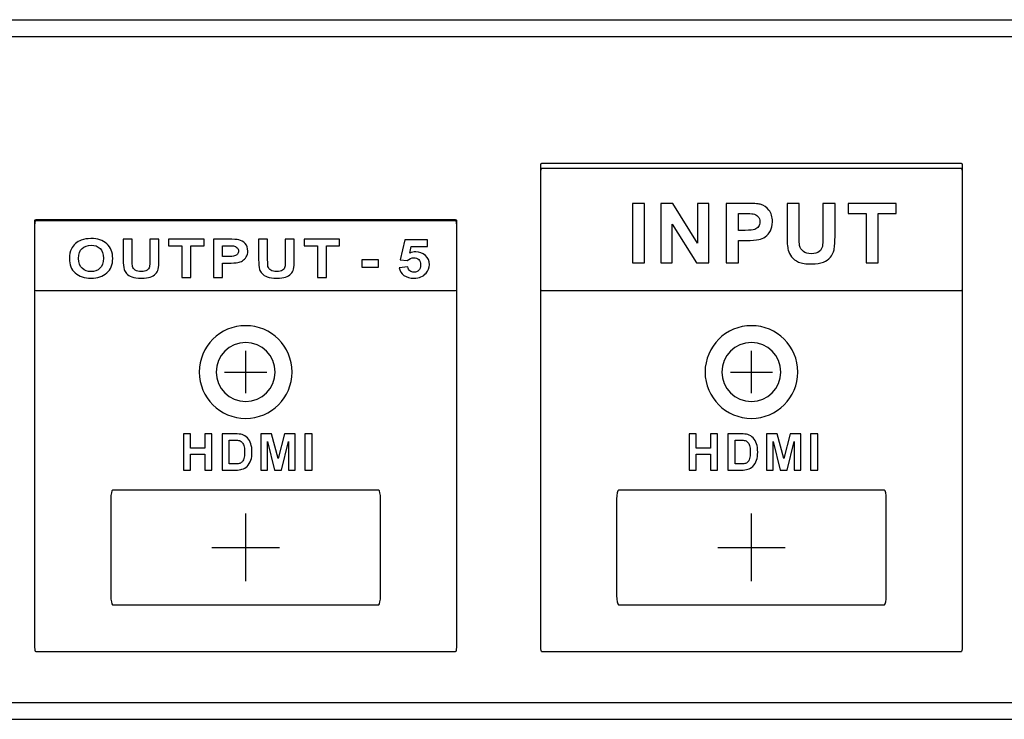
# Model space of a CAD drawing. Units: centimetres. Extents: x -22.1 to 22.1, y -14.7 to -5.9.
# Drawn here: x -7.3 to -1.5, y -14.7 to -10.6 of the extents above; entities that cross this region are included whole.
import ezdxf

# ---------------------------------------------------------------- set-up
doc = ezdxf.new("R2010")
doc.units = ezdxf.units.CM
doc.header["$MEASUREMENT"] = 0
doc.layers.add('layer 1', color=7, linetype='Continuous')

msp = doc.modelspace()

# ---------------------------------------------------------------- linework, layer by layer
at = {"layer": 'layer 1'}
for points in [[(-22, -10.6), (-22, -10.6), (22, -10.6), (22, -10.6)], [(-22, -10.7), (-22, -10.7), (22, -10.7), (22, -10.7)], [(-6, -12.81501), (-6, -12.81501), (-6, -12.56501), (-6, -12.56501)], [(-3, -12.81501), (-3, -12.81501), (-3, -12.56501), (-3, -12.56501)], [(-6.125, -12.69001), (-6.125, -12.69001), (-5.875, -12.69001), (-5.875, -12.69001)], [(-3.125, -12.69001), (-3.125, -12.69001), (-2.875, -12.69001), (-2.875, -12.69001)], [(-6, -13.93001), (-6, -13.93001), (-6, -13.53001), (-6, -13.53001)], [(-3, -13.93001), (-3, -13.93001), (-3, -13.53001), (-3, -13.53001)], [(-6.2, -13.73001), (-6.2, -13.73001), (-5.8, -13.73001), (-5.8, -13.73001)], [(-3.2, -13.73001), (-3.2, -13.73001), (-2.8, -13.73001), (-2.8, -13.73001)], [(-22, -14.64996), (-22, -14.64996), (22, -14.64996), (22, -14.64996)], [(-22.00001, -14.74999), (-22.00001, -14.74999), (21.99991, -14.74999), (21.99991, -14.74999)]]:
    msp.add_open_spline(points, degree=3, dxfattribs=at)
for points, knots in [([(-4.24323, -12.2086), (-4.24323, -12.2086), (-1.75677, -12.2086), (-1.75677, -12.2086), (-1.75677, -12.2086), (-1.75305, -12.2086), (-1.75, -12.20519), (-1.75, -12.20103), (-1.75, -12.20103), (-1.75, -12.20103), (-1.75, -11.45845), (-1.75, -11.45845), (-1.75, -11.45845), (-1.75, -11.45429), (-1.75305, -11.45088), (-1.75677, -11.45088), (-1.75677, -11.45088), (-1.75677, -11.45088), (-4.24323, -11.45088), (-4.24323, -11.45088), (-4.24323, -11.45088), (-4.24695, -11.45088), (-4.25, -11.45429), (-4.25, -11.45845), (-4.25, -11.45845), (-4.25, -11.45845), (-4.25, -12.20103), (-4.25, -12.20103), (-4.25, -12.20103), (-4.25, -12.20519), (-4.24695, -12.2086), (-4.24323, -12.2086)], [0, 0, 0, 0, 0.1111111, 0.1111111, 0.1111111, 0.1111111, 0.2222222, 0.2222222, 0.2222222, 0.2222222, 0.3333333, 0.3333333, 0.3333333, 0.3333333, 0.4444444, 0.4444444, 0.4444444, 0.4444444, 0.5555556, 0.5555556, 0.5555556, 0.5555556, 0.6666667, 0.6666667, 0.6666667, 0.6666667, 0.7777778, 0.7777778, 0.7777778, 0.7777778, 1, 1, 1, 1]), ([(-4.24323, -14.34997), (-4.24323, -14.34997), (-1.75677, -14.34997), (-1.75677, -14.34997), (-1.75677, -14.34997), (-1.75305, -14.34997), (-1.75, -14.33707), (-1.75, -14.3213), (-1.75, -14.3213), (-1.75, -14.3213), (-1.75, -11.50938), (-1.75, -11.50938), (-1.75, -11.50938), (-1.75, -11.4936), (-1.75305, -11.4807), (-1.75677, -11.4807), (-1.75677, -11.4807), (-1.75677, -11.4807), (-4.24323, -11.4807), (-4.24323, -11.4807), (-4.24323, -11.4807), (-4.24695, -11.4807), (-4.25, -11.4936), (-4.25, -11.50938), (-4.25, -11.50938), (-4.25, -11.50938), (-4.25, -14.3213), (-4.25, -14.3213), (-4.25, -14.3213), (-4.25, -14.33707), (-4.24695, -14.34997), (-4.24323, -14.34997)], [0, 0, 0, 0, 0.1111111, 0.1111111, 0.1111111, 0.1111111, 0.2222222, 0.2222222, 0.2222222, 0.2222222, 0.3333333, 0.3333333, 0.3333333, 0.3333333, 0.4444444, 0.4444444, 0.4444444, 0.4444444, 0.5555556, 0.5555556, 0.5555556, 0.5555556, 0.6666667, 0.6666667, 0.6666667, 0.6666667, 0.7777778, 0.7777778, 0.7777778, 0.7777778, 1, 1, 1, 1]), ([(-3.70625, -12.04305), (-3.70625, -12.04305), (-3.70625, -11.68951), (-3.70625, -11.68951), (-3.70625, -11.68951), (-3.70625, -11.68951), (-3.6341, -11.68951), (-3.6341, -11.68951), (-3.6341, -11.68951), (-3.6341, -11.68951), (-3.6341, -12.04305), (-3.6341, -12.04305), (-3.6341, -12.04305), (-3.6341, -12.04305), (-3.70625, -12.04305), (-3.70625, -12.04305)], [0, 0, 0, 0, 0.2, 0.2, 0.2, 0.2, 0.4, 0.4, 0.4, 0.4, 0.6, 0.6, 0.6, 0.6, 1, 1, 1, 1]), ([(-3.53688, -12.04305), (-3.53688, -12.04305), (-3.53688, -11.68951), (-3.53688, -11.68951), (-3.53688, -11.68951), (-3.53688, -11.68951), (-3.46664, -11.68951), (-3.46664, -11.68951), (-3.46664, -11.68951), (-3.46664, -11.68951), (-3.32035, -11.92559), (-3.32035, -11.92559), (-3.32035, -11.92559), (-3.32035, -11.92559), (-3.32035, -11.68951), (-3.32035, -11.68951), (-3.32035, -11.68951), (-3.32035, -11.68951), (-3.25327, -11.68951), (-3.25327, -11.68951), (-3.25327, -11.68951), (-3.25327, -11.68951), (-3.25327, -12.04305), (-3.25327, -12.04305), (-3.25327, -12.04305), (-3.25327, -12.04305), (-3.32576, -12.04305), (-3.32576, -12.04305), (-3.32576, -12.04305), (-3.32576, -12.04305), (-3.4698, -11.81249), (-3.4698, -11.81249), (-3.4698, -11.81249), (-3.4698, -11.81249), (-3.4698, -12.04305), (-3.4698, -12.04305), (-3.4698, -12.04305), (-3.4698, -12.04305), (-3.53688, -12.04305), (-3.53688, -12.04305)], [0, 0, 0, 0, 0.0909091, 0.0909091, 0.0909091, 0.0909091, 0.1818182, 0.1818182, 0.1818182, 0.1818182, 0.2727273, 0.2727273, 0.2727273, 0.2727273, 0.3636364, 0.3636364, 0.3636364, 0.3636364, 0.4545455, 0.4545455, 0.4545455, 0.4545455, 0.5454545, 0.5454545, 0.5454545, 0.5454545, 0.6363636, 0.6363636, 0.6363636, 0.6363636, 0.7272727, 0.7272727, 0.7272727, 0.7272727, 0.8181818, 0.8181818, 0.8181818, 0.8181818, 1, 1, 1, 1]), ([(-3.14923, -12.04305), (-3.14923, -12.04305), (-3.14923, -11.68951), (-3.14923, -11.68951), (-3.14923, -11.68951), (-3.14923, -11.68951), (-3.03347, -11.68951), (-3.03347, -11.68951), (-3.03347, -11.68951), (-2.98962, -11.68951), (-2.96099, -11.69132), (-2.94767, -11.69486), (-2.94767, -11.69486), (-2.9272, -11.70013), (-2.90997, -11.71165), (-2.89616, -11.72943), (-2.89616, -11.72943), (-2.88235, -11.74721), (-2.87544, -11.77018), (-2.87544, -11.79825), (-2.87544, -11.79825), (-2.87544, -11.81998), (-2.87943, -11.83825), (-2.88743, -11.85298), (-2.88743, -11.85298), (-2.89542, -11.8678), (-2.90549, -11.87941), (-2.9178, -11.88789), (-2.9178, -11.88789), (-2.93003, -11.89628), (-2.94252, -11.90188), (-2.95516, -11.9046), (-2.95516, -11.9046), (-2.97239, -11.90797), (-2.99735, -11.9097), (-3.03006, -11.9097), (-3.03006, -11.9097), (-3.03006, -11.9097), (-3.07707, -11.9097), (-3.07707, -11.9097), (-3.07707, -11.9097), (-3.07707, -11.9097), (-3.07707, -12.04305), (-3.07707, -12.04305), (-3.07707, -12.04305), (-3.07707, -12.04305), (-3.14923, -12.04305), (-3.14923, -12.04305)], [0, 0, 0, 0, 0.0769231, 0.0769231, 0.0769231, 0.0769231, 0.1538462, 0.1538462, 0.1538462, 0.1538462, 0.2307692, 0.2307692, 0.2307692, 0.2307692, 0.3076923, 0.3076923, 0.3076923, 0.3076923, 0.3846154, 0.3846154, 0.3846154, 0.3846154, 0.4615385, 0.4615385, 0.4615385, 0.4615385, 0.5384615, 0.5384615, 0.5384615, 0.5384615, 0.6153846, 0.6153846, 0.6153846, 0.6153846, 0.6923077, 0.6923077, 0.6923077, 0.6923077, 0.7692308, 0.7692308, 0.7692308, 0.7692308, 0.8461538, 0.8461538, 0.8461538, 0.8461538, 1, 1, 1, 1]), ([(-2.78895, -11.68951), (-2.78895, -11.68951), (-2.71681, -11.68951), (-2.71681, -11.68951), (-2.71681, -11.68951), (-2.71681, -11.68951), (-2.71681, -11.88097), (-2.71681, -11.88097), (-2.71681, -11.88097), (-2.71681, -11.91135), (-2.71589, -11.9311), (-2.71414, -11.94007), (-2.71414, -11.94007), (-2.71107, -11.95456), (-2.70366, -11.96617), (-2.69209, -11.97489), (-2.69209, -11.97489), (-2.68044, -11.9837), (-2.66455, -11.98806), (-2.64441, -11.98806), (-2.64441, -11.98806), (-2.62394, -11.98806), (-2.60846, -11.98395), (-2.59806, -11.97563), (-2.59806, -11.97563), (-2.58765, -11.9674), (-2.58142, -11.9572), (-2.57933, -11.94518), (-2.57933, -11.94518), (-2.57717, -11.93308), (-2.57617, -11.91307), (-2.57617, -11.88509), (-2.57617, -11.88509), (-2.57617, -11.88509), (-2.57617, -11.68951), (-2.57617, -11.68951), (-2.57617, -11.68951), (-2.57617, -11.68951), (-2.50403, -11.68951), (-2.50403, -11.68951), (-2.50403, -11.68951), (-2.50403, -11.68951), (-2.50403, -11.87521), (-2.50403, -11.87521), (-2.50403, -11.87521), (-2.50403, -11.91768), (-2.50594, -11.94765), (-2.50985, -11.96518), (-2.50985, -11.96518), (-2.51376, -11.98271), (-2.52092, -11.99745), (-2.5314, -12.00955), (-2.5314, -12.00955), (-2.54189, -12.02157), (-2.55595, -12.0312), (-2.57343, -12.03836), (-2.57343, -12.03836), (-2.59098, -12.04552), (-2.61395, -12.04906), (-2.64224, -12.04906), (-2.64224, -12.04906), (-2.67636, -12.04906), (-2.70224, -12.04519), (-2.71989, -12.03737), (-2.71989, -12.03737), (-2.73753, -12.02955), (-2.75143, -12.01943), (-2.76166, -12.007), (-2.76166, -12.007), (-2.7719, -11.99457), (-2.77864, -11.98148), (-2.78189, -11.96781), (-2.78189, -11.96781), (-2.78663, -11.94756), (-2.78895, -11.91768), (-2.78895, -11.87809), (-2.78895, -11.87809), (-2.78895, -11.87809), (-2.78895, -11.68951), (-2.78895, -11.68951)], [0, 0, 0, 0, 0.047619, 0.047619, 0.047619, 0.047619, 0.0952381, 0.0952381, 0.0952381, 0.0952381, 0.1428571, 0.1428571, 0.1428571, 0.1428571, 0.1904762, 0.1904762, 0.1904762, 0.1904762, 0.2380952, 0.2380952, 0.2380952, 0.2380952, 0.2857143, 0.2857143, 0.2857143, 0.2857143, 0.3333333, 0.3333333, 0.3333333, 0.3333333, 0.3809524, 0.3809524, 0.3809524, 0.3809524, 0.4285714, 0.4285714, 0.4285714, 0.4285714, 0.4761905, 0.4761905, 0.4761905, 0.4761905, 0.5238095, 0.5238095, 0.5238095, 0.5238095, 0.5714286, 0.5714286, 0.5714286, 0.5714286, 0.6190476, 0.6190476, 0.6190476, 0.6190476, 0.6666667, 0.6666667, 0.6666667, 0.6666667, 0.7142857, 0.7142857, 0.7142857, 0.7142857, 0.7619048, 0.7619048, 0.7619048, 0.7619048, 0.8095238, 0.8095238, 0.8095238, 0.8095238, 0.8571429, 0.8571429, 0.8571429, 0.8571429, 0.9047619, 0.9047619, 0.9047619, 0.9047619, 1, 1, 1, 1]), ([(-2.31975, -12.04305), (-2.31975, -12.04305), (-2.31975, -11.74935), (-2.31975, -11.74935), (-2.31975, -11.74935), (-2.31975, -11.74935), (-2.42577, -11.74935), (-2.42577, -11.74935), (-2.42577, -11.74935), (-2.42577, -11.74935), (-2.42577, -11.68951), (-2.42577, -11.68951), (-2.42577, -11.68951), (-2.42577, -11.68951), (-2.14175, -11.68951), (-2.14175, -11.68951), (-2.14175, -11.68951), (-2.14175, -11.68951), (-2.14175, -11.74935), (-2.14175, -11.74935), (-2.14175, -11.74935), (-2.14175, -11.74935), (-2.24752, -11.74935), (-2.24752, -11.74935), (-2.24752, -11.74935), (-2.24752, -11.74935), (-2.24752, -12.04305), (-2.24752, -12.04305), (-2.24752, -12.04305), (-2.24752, -12.04305), (-2.31975, -12.04305), (-2.31975, -12.04305)], [0, 0, 0, 0, 0.1111111, 0.1111111, 0.1111111, 0.1111111, 0.2222222, 0.2222222, 0.2222222, 0.2222222, 0.3333333, 0.3333333, 0.3333333, 0.3333333, 0.4444444, 0.4444444, 0.4444444, 0.4444444, 0.5555556, 0.5555556, 0.5555556, 0.5555556, 0.6666667, 0.6666667, 0.6666667, 0.6666667, 0.7777778, 0.7777778, 0.7777778, 0.7777778, 1, 1, 1, 1]), ([(-7.24323, -12.2086), (-7.24323, -12.2086), (-4.75677, -12.2086), (-4.75677, -12.2086), (-4.75677, -12.2086), (-4.75305, -12.2086), (-4.75, -12.2067), (-4.75, -12.20438), (-4.75, -12.20438), (-4.75, -12.20438), (-4.75, -11.79011), (-4.75, -11.79011), (-4.75, -11.79011), (-4.75, -11.78779), (-4.75305, -11.78589), (-4.75677, -11.78589), (-4.75677, -11.78589), (-4.75677, -11.78589), (-7.24323, -11.78589), (-7.24323, -11.78589), (-7.24323, -11.78589), (-7.24695, -11.78589), (-7.25, -11.78779), (-7.25, -11.79011), (-7.25, -11.79011), (-7.25, -11.79011), (-7.25, -12.20438), (-7.25, -12.20438), (-7.25, -12.20438), (-7.25, -12.2067), (-7.24695, -12.2086), (-7.24323, -12.2086)], [0, 0, 0, 0, 0.1111111, 0.1111111, 0.1111111, 0.1111111, 0.2222222, 0.2222222, 0.2222222, 0.2222222, 0.3333333, 0.3333333, 0.3333333, 0.3333333, 0.4444444, 0.4444444, 0.4444444, 0.4444444, 0.5555556, 0.5555556, 0.5555556, 0.5555556, 0.6666667, 0.6666667, 0.6666667, 0.6666667, 0.7777778, 0.7777778, 0.7777778, 0.7777778, 1, 1, 1, 1]), ([(-7.24323, -14.34997), (-7.24323, -14.34997), (-4.75677, -14.34997), (-4.75677, -14.34997), (-4.75677, -14.34997), (-4.75305, -14.34997), (-4.75, -14.33847), (-4.75, -14.3244), (-4.75, -14.3244), (-4.75, -14.3244), (-4.75, -11.81702), (-4.75, -11.81702), (-4.75, -11.81702), (-4.75, -11.80295), (-4.75305, -11.79145), (-4.75677, -11.79145), (-4.75677, -11.79145), (-4.75677, -11.79145), (-7.24323, -11.79145), (-7.24323, -11.79145), (-7.24323, -11.79145), (-7.24695, -11.79145), (-7.25, -11.80295), (-7.25, -11.81702), (-7.25, -11.81702), (-7.25, -11.81702), (-7.25, -14.3244), (-7.25, -14.3244), (-7.25, -14.3244), (-7.25, -14.33847), (-7.24695, -14.34997), (-7.24323, -14.34997)], [0, 0, 0, 0, 0.1111111, 0.1111111, 0.1111111, 0.1111111, 0.2222222, 0.2222222, 0.2222222, 0.2222222, 0.3333333, 0.3333333, 0.3333333, 0.3333333, 0.4444444, 0.4444444, 0.4444444, 0.4444444, 0.5555556, 0.5555556, 0.5555556, 0.5555556, 0.6666667, 0.6666667, 0.6666667, 0.6666667, 0.7777778, 0.7777778, 0.7777778, 0.7777778, 1, 1, 1, 1]), ([(-3.07707, -11.74935), (-3.07707, -11.74935), (-3.07707, -11.84961), (-3.07707, -11.84961), (-3.07707, -11.84961), (-3.07707, -11.84961), (-3.03763, -11.84961), (-3.03763, -11.84961), (-3.03763, -11.84961), (-3.00917, -11.84961), (-2.99011, -11.8478), (-2.98055, -11.84409), (-2.98055, -11.84409), (-2.97098, -11.84039), (-2.96348, -11.83463), (-2.95799, -11.82673), (-2.95799, -11.82673), (-2.95259, -11.81882), (-2.94984, -11.80969), (-2.94984, -11.79923), (-2.94984, -11.79923), (-2.94984, -11.78639), (-2.95367, -11.77577), (-2.96132, -11.76738), (-2.96132, -11.76738), (-2.96889, -11.75906), (-2.97863, -11.7538), (-2.99028, -11.75174), (-2.99028, -11.75174), (-2.99894, -11.75009), (-3.01625, -11.74935), (-3.04221, -11.74935), (-3.04221, -11.74935), (-3.04221, -11.74935), (-3.07707, -11.74935), (-3.07707, -11.74935)], [0, 0, 0, 0, 0.1, 0.1, 0.1, 0.1, 0.2, 0.2, 0.2, 0.2, 0.3, 0.3, 0.3, 0.3, 0.4, 0.4, 0.4, 0.4, 0.5, 0.5, 0.5, 0.5, 0.6, 0.6, 0.6, 0.6, 0.7, 0.7, 0.7, 0.7, 0.8, 0.8, 0.8, 0.8, 1, 1, 1, 1]), ([(-7.04597, -12.01729), (-7.04597, -11.99412), (-7.04196, -11.9747), (-7.03386, -11.95898), (-7.03386, -11.95898), (-7.0278, -11.94744), (-7.01958, -11.93702), (-7.00914, -11.92781), (-7.00914, -11.92781), (-6.9987, -11.91866), (-6.98727, -11.91183), (-6.97485, -11.90739), (-6.97485, -11.90739), (-6.95829, -11.90135), (-6.93925, -11.89839), (-6.91763, -11.89839), (-6.91763, -11.89839), (-6.87851, -11.89839), (-6.84725, -11.90876), (-6.82377, -11.92956), (-6.82377, -11.92956), (-6.80028, -11.9503), (-6.78855, -11.97919), (-6.78855, -12.01618), (-6.78855, -12.01618), (-6.78855, -12.05291), (-6.80022, -12.08159), (-6.82352, -12.10233), (-6.82352, -12.10233), (-6.84682, -12.12302), (-6.87796, -12.13339), (-6.91689, -12.13339), (-6.91689, -12.13339), (-6.95637, -12.13339), (-6.98776, -12.12307), (-7.01106, -12.10249), (-7.01106, -12.10249), (-7.03435, -12.08185), (-7.04597, -12.05344), (-7.04597, -12.01729)], [0, 0, 0, 0, 0.0909091, 0.0909091, 0.0909091, 0.0909091, 0.1818182, 0.1818182, 0.1818182, 0.1818182, 0.2727273, 0.2727273, 0.2727273, 0.2727273, 0.3636364, 0.3636364, 0.3636364, 0.3636364, 0.4545455, 0.4545455, 0.4545455, 0.4545455, 0.5454545, 0.5454545, 0.5454545, 0.5454545, 0.6363636, 0.6363636, 0.6363636, 0.6363636, 0.7272727, 0.7272727, 0.7272727, 0.7272727, 0.8181818, 0.8181818, 0.8181818, 0.8181818, 1, 1, 1, 1]), ([(-6.72648, -11.90225), (-6.72648, -11.90225), (-6.67291, -11.90225), (-6.67291, -11.90225), (-6.67291, -11.90225), (-6.67291, -11.90225), (-6.67291, -12.02534), (-6.67291, -12.02534), (-6.67291, -12.02534), (-6.67291, -12.04486), (-6.67223, -12.05756), (-6.67093, -12.06333), (-6.67093, -12.06333), (-6.66864, -12.07264), (-6.66314, -12.08011), (-6.65456, -12.08571), (-6.65456, -12.08571), (-6.64591, -12.09138), (-6.6341, -12.09418), (-6.61916, -12.09418), (-6.61916, -12.09418), (-6.60395, -12.09418), (-6.59246, -12.09154), (-6.58473, -12.08619), (-6.58473, -12.08619), (-6.57701, -12.0809), (-6.57238, -12.07434), (-6.57084, -12.06661), (-6.57084, -12.06661), (-6.56922, -12.05883), (-6.56848, -12.04597), (-6.56848, -12.02798), (-6.56848, -12.02798), (-6.56848, -12.02798), (-6.56848, -11.90225), (-6.56848, -11.90225), (-6.56848, -11.90225), (-6.56848, -11.90225), (-6.51491, -11.90225), (-6.51491, -11.90225), (-6.51491, -11.90225), (-6.51491, -11.90225), (-6.51491, -12.02163), (-6.51491, -12.02163), (-6.51491, -12.02163), (-6.51491, -12.04894), (-6.51633, -12.0682), (-6.51923, -12.07947), (-6.51923, -12.07947), (-6.52214, -12.09074), (-6.52745, -12.10021), (-6.53524, -12.10799), (-6.53524, -12.10799), (-6.54302, -12.11572), (-6.55347, -12.12191), (-6.56644, -12.12651), (-6.56644, -12.12651), (-6.57948, -12.13112), (-6.59654, -12.13339), (-6.61754, -12.13339), (-6.61754, -12.13339), (-6.64288, -12.13339), (-6.66209, -12.13091), (-6.6752, -12.12588), (-6.6752, -12.12588), (-6.6883, -12.12085), (-6.69862, -12.11434), (-6.70622, -12.10635), (-6.70622, -12.10635), (-6.71381, -12.09836), (-6.71882, -12.08995), (-6.72123, -12.08116), (-6.72123, -12.08116), (-6.72475, -12.06815), (-6.72648, -12.04894), (-6.72648, -12.02348), (-6.72648, -12.02348), (-6.72648, -12.02348), (-6.72648, -11.90225), (-6.72648, -11.90225)], [0, 0, 0, 0, 0.047619, 0.047619, 0.047619, 0.047619, 0.0952381, 0.0952381, 0.0952381, 0.0952381, 0.1428571, 0.1428571, 0.1428571, 0.1428571, 0.1904762, 0.1904762, 0.1904762, 0.1904762, 0.2380952, 0.2380952, 0.2380952, 0.2380952, 0.2857143, 0.2857143, 0.2857143, 0.2857143, 0.3333333, 0.3333333, 0.3333333, 0.3333333, 0.3809524, 0.3809524, 0.3809524, 0.3809524, 0.4285714, 0.4285714, 0.4285714, 0.4285714, 0.4761905, 0.4761905, 0.4761905, 0.4761905, 0.5238095, 0.5238095, 0.5238095, 0.5238095, 0.5714286, 0.5714286, 0.5714286, 0.5714286, 0.6190476, 0.6190476, 0.6190476, 0.6190476, 0.6666667, 0.6666667, 0.6666667, 0.6666667, 0.7142857, 0.7142857, 0.7142857, 0.7142857, 0.7619048, 0.7619048, 0.7619048, 0.7619048, 0.8095238, 0.8095238, 0.8095238, 0.8095238, 0.8571429, 0.8571429, 0.8571429, 0.8571429, 0.9047619, 0.9047619, 0.9047619, 0.9047619, 1, 1, 1, 1]), ([(-6.37808, -12.12953), (-6.37808, -12.12953), (-6.37808, -11.94072), (-6.37808, -11.94072), (-6.37808, -11.94072), (-6.37808, -11.94072), (-6.45679, -11.94072), (-6.45679, -11.94072), (-6.45679, -11.94072), (-6.45679, -11.94072), (-6.45679, -11.90225), (-6.45679, -11.90225), (-6.45679, -11.90225), (-6.45679, -11.90225), (-6.2459, -11.90225), (-6.2459, -11.90225), (-6.2459, -11.90225), (-6.2459, -11.90225), (-6.2459, -11.94072), (-6.2459, -11.94072), (-6.2459, -11.94072), (-6.2459, -11.94072), (-6.32444, -11.94072), (-6.32444, -11.94072), (-6.32444, -11.94072), (-6.32444, -11.94072), (-6.32444, -12.12953), (-6.32444, -12.12953), (-6.32444, -12.12953), (-6.32444, -12.12953), (-6.37808, -12.12953), (-6.37808, -12.12953)], [0, 0, 0, 0, 0.1111111, 0.1111111, 0.1111111, 0.1111111, 0.2222222, 0.2222222, 0.2222222, 0.2222222, 0.3333333, 0.3333333, 0.3333333, 0.3333333, 0.4444444, 0.4444444, 0.4444444, 0.4444444, 0.5555556, 0.5555556, 0.5555556, 0.5555556, 0.6666667, 0.6666667, 0.6666667, 0.6666667, 0.7777778, 0.7777778, 0.7777778, 0.7777778, 1, 1, 1, 1]), ([(-6.1907, -12.12953), (-6.1907, -12.12953), (-6.1907, -11.90225), (-6.1907, -11.90225), (-6.1907, -11.90225), (-6.1907, -11.90225), (-6.10475, -11.90225), (-6.10475, -11.90225), (-6.10475, -11.90225), (-6.07218, -11.90225), (-6.05093, -11.90342), (-6.04104, -11.90569), (-6.04104, -11.90569), (-6.02583, -11.90908), (-6.01304, -11.91649), (-6.00279, -11.92792), (-6.00279, -11.92792), (-5.99253, -11.93935), (-5.9874, -11.95411), (-5.9874, -11.97216), (-5.9874, -11.97216), (-5.9874, -11.98613), (-5.99037, -11.99787), (-5.9963, -12.00735), (-5.9963, -12.00735), (-6.00223, -12.01687), (-6.0097, -12.02433), (-6.01885, -12.02978), (-6.01885, -12.02978), (-6.02793, -12.03518), (-6.0372, -12.03878), (-6.04659, -12.04052), (-6.04659, -12.04052), (-6.05939, -12.04269), (-6.07792, -12.0438), (-6.10221, -12.0438), (-6.10221, -12.0438), (-6.10221, -12.0438), (-6.13713, -12.0438), (-6.13713, -12.0438), (-6.13713, -12.0438), (-6.13713, -12.0438), (-6.13713, -12.12953), (-6.13713, -12.12953), (-6.13713, -12.12953), (-6.13713, -12.12953), (-6.1907, -12.12953), (-6.1907, -12.12953)], [0, 0, 0, 0, 0.0769231, 0.0769231, 0.0769231, 0.0769231, 0.1538462, 0.1538462, 0.1538462, 0.1538462, 0.2307692, 0.2307692, 0.2307692, 0.2307692, 0.3076923, 0.3076923, 0.3076923, 0.3076923, 0.3846154, 0.3846154, 0.3846154, 0.3846154, 0.4615385, 0.4615385, 0.4615385, 0.4615385, 0.5384615, 0.5384615, 0.5384615, 0.5384615, 0.6153846, 0.6153846, 0.6153846, 0.6153846, 0.6923077, 0.6923077, 0.6923077, 0.6923077, 0.7692308, 0.7692308, 0.7692308, 0.7692308, 0.8461538, 0.8461538, 0.8461538, 0.8461538, 1, 1, 1, 1]), ([(-5.92318, -11.90225), (-5.92318, -11.90225), (-5.8696, -11.90225), (-5.8696, -11.90225), (-5.8696, -11.90225), (-5.8696, -11.90225), (-5.8696, -12.02534), (-5.8696, -12.02534), (-5.8696, -12.02534), (-5.8696, -12.04486), (-5.86892, -12.05756), (-5.86763, -12.06333), (-5.86763, -12.06333), (-5.86534, -12.07264), (-5.85984, -12.08011), (-5.85126, -12.08571), (-5.85126, -12.08571), (-5.8426, -12.09138), (-5.8308, -12.09418), (-5.81585, -12.09418), (-5.81585, -12.09418), (-5.80065, -12.09418), (-5.78916, -12.09154), (-5.78142, -12.08619), (-5.78142, -12.08619), (-5.77371, -12.0809), (-5.76907, -12.07434), (-5.76753, -12.06661), (-5.76753, -12.06661), (-5.76592, -12.05883), (-5.76517, -12.04597), (-5.76517, -12.02798), (-5.76517, -12.02798), (-5.76517, -12.02798), (-5.76517, -11.90225), (-5.76517, -11.90225), (-5.76517, -11.90225), (-5.76517, -11.90225), (-5.71161, -11.90225), (-5.71161, -11.90225), (-5.71161, -11.90225), (-5.71161, -11.90225), (-5.71161, -12.02163), (-5.71161, -12.02163), (-5.71161, -12.02163), (-5.71161, -12.04894), (-5.71302, -12.0682), (-5.71593, -12.07947), (-5.71593, -12.07947), (-5.71883, -12.09074), (-5.72415, -12.10021), (-5.73194, -12.10799), (-5.73194, -12.10799), (-5.73971, -12.11572), (-5.75016, -12.12191), (-5.76314, -12.12651), (-5.76314, -12.12651), (-5.77617, -12.13112), (-5.79323, -12.13339), (-5.81424, -12.13339), (-5.81424, -12.13339), (-5.83958, -12.13339), (-5.85879, -12.13091), (-5.87189, -12.12588), (-5.87189, -12.12588), (-5.88499, -12.12085), (-5.89531, -12.11434), (-5.90292, -12.10635), (-5.90292, -12.10635), (-5.91051, -12.09836), (-5.91552, -12.08995), (-5.91792, -12.08116), (-5.91792, -12.08116), (-5.92145, -12.06815), (-5.92318, -12.04894), (-5.92318, -12.02348), (-5.92318, -12.02348), (-5.92318, -12.02348), (-5.92318, -11.90225), (-5.92318, -11.90225)], [0, 0, 0, 0, 0.047619, 0.047619, 0.047619, 0.047619, 0.0952381, 0.0952381, 0.0952381, 0.0952381, 0.1428571, 0.1428571, 0.1428571, 0.1428571, 0.1904762, 0.1904762, 0.1904762, 0.1904762, 0.2380952, 0.2380952, 0.2380952, 0.2380952, 0.2857143, 0.2857143, 0.2857143, 0.2857143, 0.3333333, 0.3333333, 0.3333333, 0.3333333, 0.3809524, 0.3809524, 0.3809524, 0.3809524, 0.4285714, 0.4285714, 0.4285714, 0.4285714, 0.4761905, 0.4761905, 0.4761905, 0.4761905, 0.5238095, 0.5238095, 0.5238095, 0.5238095, 0.5714286, 0.5714286, 0.5714286, 0.5714286, 0.6190476, 0.6190476, 0.6190476, 0.6190476, 0.6666667, 0.6666667, 0.6666667, 0.6666667, 0.7142857, 0.7142857, 0.7142857, 0.7142857, 0.7619048, 0.7619048, 0.7619048, 0.7619048, 0.8095238, 0.8095238, 0.8095238, 0.8095238, 0.8571429, 0.8571429, 0.8571429, 0.8571429, 0.9047619, 0.9047619, 0.9047619, 0.9047619, 1, 1, 1, 1]), ([(-5.57477, -12.12953), (-5.57477, -12.12953), (-5.57477, -11.94072), (-5.57477, -11.94072), (-5.57477, -11.94072), (-5.57477, -11.94072), (-5.65349, -11.94072), (-5.65349, -11.94072), (-5.65349, -11.94072), (-5.65349, -11.94072), (-5.65349, -11.90225), (-5.65349, -11.90225), (-5.65349, -11.90225), (-5.65349, -11.90225), (-5.4426, -11.90225), (-5.4426, -11.90225), (-5.4426, -11.90225), (-5.4426, -11.90225), (-5.4426, -11.94072), (-5.4426, -11.94072), (-5.4426, -11.94072), (-5.4426, -11.94072), (-5.52114, -11.94072), (-5.52114, -11.94072), (-5.52114, -11.94072), (-5.52114, -11.94072), (-5.52114, -12.12953), (-5.52114, -12.12953), (-5.52114, -12.12953), (-5.52114, -12.12953), (-5.57477, -12.12953), (-5.57477, -12.12953)], [0, 0, 0, 0, 0.1111111, 0.1111111, 0.1111111, 0.1111111, 0.2222222, 0.2222222, 0.2222222, 0.2222222, 0.3333333, 0.3333333, 0.3333333, 0.3333333, 0.4444444, 0.4444444, 0.4444444, 0.4444444, 0.5555556, 0.5555556, 0.5555556, 0.5555556, 0.6666667, 0.6666667, 0.6666667, 0.6666667, 0.7777778, 0.7777778, 0.7777778, 0.7777778, 1, 1, 1, 1]), ([(-5.08902, -12.07106), (-5.08902, -12.07106), (-5.03835, -12.06661), (-5.03835, -12.06661), (-5.03835, -12.06661), (-5.03693, -12.0764), (-5.03261, -12.08418), (-5.02549, -12.0899), (-5.02549, -12.0899), (-5.01839, -12.09566), (-5.01017, -12.09852), (-5.0009, -12.09852), (-5.0009, -12.09852), (-4.99027, -12.09852), (-4.98125, -12.09482), (-4.9739, -12.08746), (-4.9739, -12.08746), (-4.96655, -12.08005), (-4.96284, -12.06889), (-4.96284, -12.05402), (-4.96284, -12.05402), (-4.96284, -12.0401), (-4.96649, -12.02962), (-4.97383, -12.02264), (-4.97383, -12.02264), (-4.98113, -12.01565), (-4.99065, -12.01216), (-5.00233, -12.01216), (-5.00233, -12.01216), (-5.01691, -12.01216), (-5.03001, -12.01772), (-5.04162, -12.02878), (-5.04162, -12.02878), (-5.04162, -12.02878), (-5.0829, -12.02364), (-5.0829, -12.02364), (-5.0829, -12.02364), (-5.0829, -12.02364), (-5.05682, -11.90537), (-5.05682, -11.90537), (-5.05682, -11.90537), (-5.05682, -11.90537), (-4.9223, -11.90537), (-4.9223, -11.90537), (-4.9223, -11.90537), (-4.9223, -11.90537), (-4.9223, -11.94612), (-4.9223, -11.94612), (-4.9223, -11.94612), (-4.9223, -11.94612), (-5.01827, -11.94612), (-5.01827, -11.94612), (-5.01827, -11.94612), (-5.01827, -11.94612), (-5.02624, -11.98475), (-5.02624, -11.98475), (-5.02624, -11.98475), (-5.01487, -11.97988), (-5.00332, -11.97745), (-4.99145, -11.97745), (-4.99145, -11.97745), (-4.96889, -11.97745), (-4.94974, -11.98449), (-4.93411, -11.99851), (-4.93411, -11.99851), (-4.91841, -12.01258), (-4.91057, -12.03084), (-4.91057, -12.05328), (-4.91057, -12.05328), (-4.91057, -12.07196), (-4.91687, -12.08868), (-4.92953, -12.10334), (-4.92953, -12.10334), (-4.94684, -12.12339), (-4.97075, -12.13339), (-5.0014, -12.13339), (-5.0014, -12.13339), (-5.02593, -12.13339), (-5.04589, -12.12778), (-5.06133, -12.11651), (-5.06133, -12.11651), (-5.07678, -12.10524), (-5.08605, -12.09011), (-5.08902, -12.07106)], [0, 0, 0, 0, 0.0454545, 0.0454545, 0.0454545, 0.0454545, 0.0909091, 0.0909091, 0.0909091, 0.0909091, 0.1363636, 0.1363636, 0.1363636, 0.1363636, 0.1818182, 0.1818182, 0.1818182, 0.1818182, 0.2272727, 0.2272727, 0.2272727, 0.2272727, 0.2727273, 0.2727273, 0.2727273, 0.2727273, 0.3181818, 0.3181818, 0.3181818, 0.3181818, 0.3636364, 0.3636364, 0.3636364, 0.3636364, 0.4090909, 0.4090909, 0.4090909, 0.4090909, 0.4545455, 0.4545455, 0.4545455, 0.4545455, 0.5, 0.5, 0.5, 0.5, 0.5454545, 0.5454545, 0.5454545, 0.5454545, 0.5909091, 0.5909091, 0.5909091, 0.5909091, 0.6363636, 0.6363636, 0.6363636, 0.6363636, 0.6818182, 0.6818182, 0.6818182, 0.6818182, 0.7272727, 0.7272727, 0.7272727, 0.7272727, 0.7727273, 0.7727273, 0.7727273, 0.7727273, 0.8181818, 0.8181818, 0.8181818, 0.8181818, 0.8636364, 0.8636364, 0.8636364, 0.8636364, 0.9090909, 0.9090909, 0.9090909, 0.9090909, 1, 1, 1, 1]), ([(-6.99079, -12.01576), (-6.99079, -12.04148), (-6.9838, -12.061), (-6.96997, -12.07428), (-6.96997, -12.07428), (-6.95606, -12.08757), (-6.93845, -12.09418), (-6.91707, -12.09418), (-6.91707, -12.09418), (-6.89576, -12.09418), (-6.87821, -12.08762), (-6.86448, -12.07439), (-6.86448, -12.07439), (-6.85083, -12.06121), (-6.84397, -12.04148), (-6.84397, -12.01512), (-6.84397, -12.01512), (-6.84397, -11.98909), (-6.85065, -11.96967), (-6.86394, -11.95681), (-6.86394, -11.95681), (-6.87728, -11.944), (-6.89501, -11.9376), (-6.91707, -11.9376), (-6.91707, -11.9376), (-6.9392, -11.9376), (-6.95699, -11.94411), (-6.97053, -11.95707), (-6.97053, -11.95707), (-6.98399, -11.97004), (-6.99079, -11.98957), (-6.99079, -12.01576)], [0, 0, 0, 0, 0.1111111, 0.1111111, 0.1111111, 0.1111111, 0.2222222, 0.2222222, 0.2222222, 0.2222222, 0.3333333, 0.3333333, 0.3333333, 0.3333333, 0.4444444, 0.4444444, 0.4444444, 0.4444444, 0.5555556, 0.5555556, 0.5555556, 0.5555556, 0.6666667, 0.6666667, 0.6666667, 0.6666667, 0.7777778, 0.7777778, 0.7777778, 0.7777778, 1, 1, 1, 1]), ([(-6.13713, -11.94072), (-6.13713, -11.94072), (-6.13713, -12.00518), (-6.13713, -12.00518), (-6.13713, -12.00518), (-6.13713, -12.00518), (-6.10783, -12.00518), (-6.10783, -12.00518), (-6.10783, -12.00518), (-6.08671, -12.00518), (-6.07255, -12.00401), (-6.06544, -12.00163), (-6.06544, -12.00163), (-6.05834, -11.99925), (-6.05278, -11.99554), (-6.0487, -11.99046), (-6.0487, -11.99046), (-6.04468, -11.98538), (-6.04265, -11.97951), (-6.04265, -11.97279), (-6.04265, -11.97279), (-6.04265, -11.96454), (-6.04548, -11.95771), (-6.05117, -11.95231), (-6.05117, -11.95231), (-6.05679, -11.94697), (-6.06403, -11.94358), (-6.07267, -11.94226), (-6.07267, -11.94226), (-6.0791, -11.9412), (-6.09195, -11.94072), (-6.11123, -11.94072), (-6.11123, -11.94072), (-6.11123, -11.94072), (-6.13713, -11.94072), (-6.13713, -11.94072)], [0, 0, 0, 0, 0.1, 0.1, 0.1, 0.1, 0.2, 0.2, 0.2, 0.2, 0.3, 0.3, 0.3, 0.3, 0.4, 0.4, 0.4, 0.4, 0.5, 0.5, 0.5, 0.5, 0.6, 0.6, 0.6, 0.6, 0.7, 0.7, 0.7, 0.7, 0.8, 0.8, 0.8, 0.8, 1, 1, 1, 1]), ([(-5.31117, -12.06889), (-5.31117, -12.06889), (-5.31117, -12.02534), (-5.31117, -12.02534), (-5.31117, -12.02534), (-5.31117, -12.02534), (-5.21124, -12.02534), (-5.21124, -12.02534), (-5.21124, -12.02534), (-5.21124, -12.02534), (-5.21124, -12.06889), (-5.21124, -12.06889), (-5.21124, -12.06889), (-5.21124, -12.06889), (-5.31117, -12.06889), (-5.31117, -12.06889)], [0, 0, 0, 0, 0.2, 0.2, 0.2, 0.2, 0.4, 0.4, 0.4, 0.4, 0.6, 0.6, 0.6, 0.6, 1, 1, 1, 1]), ([(-6, -12.41501), (-5.84854, -12.41501), (-5.725, -12.53855), (-5.725, -12.69002), (-5.725, -12.69002), (-5.725, -12.84147), (-5.84854, -12.96501), (-6, -12.96501), (-6, -12.96501), (-6.15146, -12.96501), (-6.275, -12.84147), (-6.275, -12.69002), (-6.275, -12.69002), (-6.275, -12.53855), (-6.15146, -12.41501), (-6, -12.41501)], [0, 0, 0, 0, 0.2, 0.2, 0.2, 0.2, 0.4, 0.4, 0.4, 0.4, 0.6, 0.6, 0.6, 0.6, 1, 1, 1, 1]), ([(-3, -12.41501), (-2.84854, -12.41501), (-2.725, -12.53855), (-2.725, -12.69002), (-2.725, -12.69002), (-2.725, -12.84147), (-2.84854, -12.96501), (-3, -12.96501), (-3, -12.96501), (-3.15146, -12.96501), (-3.275, -12.84147), (-3.275, -12.69002), (-3.275, -12.69002), (-3.275, -12.53855), (-3.15146, -12.41501), (-3, -12.41501)], [0, 0, 0, 0, 0.2, 0.2, 0.2, 0.2, 0.4, 0.4, 0.4, 0.4, 0.6, 0.6, 0.6, 0.6, 1, 1, 1, 1]), ([(-6, -12.51502), (-5.90362, -12.51502), (-5.825, -12.59363), (-5.825, -12.69002), (-5.825, -12.69002), (-5.825, -12.7864), (-5.90362, -12.86502), (-6, -12.86502), (-6, -12.86502), (-6.09638, -12.86502), (-6.175, -12.7864), (-6.175, -12.69002), (-6.175, -12.69002), (-6.175, -12.59363), (-6.09638, -12.51502), (-6, -12.51502)], [0, 0, 0, 0, 0.2, 0.2, 0.2, 0.2, 0.4, 0.4, 0.4, 0.4, 0.6, 0.6, 0.6, 0.6, 1, 1, 1, 1]), ([(-3, -12.51502), (-2.90362, -12.51502), (-2.825, -12.59363), (-2.825, -12.69002), (-2.825, -12.69002), (-2.825, -12.7864), (-2.90362, -12.86502), (-3, -12.86502), (-3, -12.86502), (-3.09638, -12.86502), (-3.175, -12.7864), (-3.175, -12.69002), (-3.175, -12.69002), (-3.175, -12.59363), (-3.09638, -12.51502), (-3, -12.51502)], [0, 0, 0, 0, 0.2, 0.2, 0.2, 0.2, 0.4, 0.4, 0.4, 0.4, 0.6, 0.6, 0.6, 0.6, 1, 1, 1, 1]), ([(-6.36969, -13.2716), (-6.36969, -13.2716), (-6.36969, -13.05686), (-6.36969, -13.05686), (-6.36969, -13.05686), (-6.36969, -13.05686), (-6.32692, -13.05686), (-6.32692, -13.05686), (-6.32692, -13.05686), (-6.32692, -13.05686), (-6.32692, -13.14135), (-6.32692, -13.14135), (-6.32692, -13.14135), (-6.32692, -13.14135), (-6.24322, -13.14135), (-6.24322, -13.14135), (-6.24322, -13.14135), (-6.24322, -13.14135), (-6.24322, -13.05686), (-6.24322, -13.05686), (-6.24322, -13.05686), (-6.24322, -13.05686), (-6.2005, -13.05686), (-6.2005, -13.05686), (-6.2005, -13.05686), (-6.2005, -13.05686), (-6.2005, -13.2716), (-6.2005, -13.2716), (-6.2005, -13.2716), (-6.2005, -13.2716), (-6.24322, -13.2716), (-6.24322, -13.2716), (-6.24322, -13.2716), (-6.24322, -13.2716), (-6.24322, -13.1777), (-6.24322, -13.1777), (-6.24322, -13.1777), (-6.24322, -13.1777), (-6.32692, -13.1777), (-6.32692, -13.1777), (-6.32692, -13.1777), (-6.32692, -13.1777), (-6.32692, -13.2716), (-6.32692, -13.2716), (-6.32692, -13.2716), (-6.32692, -13.2716), (-6.36969, -13.2716), (-6.36969, -13.2716)], [0, 0, 0, 0, 0.0769231, 0.0769231, 0.0769231, 0.0769231, 0.1538462, 0.1538462, 0.1538462, 0.1538462, 0.2307692, 0.2307692, 0.2307692, 0.2307692, 0.3076923, 0.3076923, 0.3076923, 0.3076923, 0.3846154, 0.3846154, 0.3846154, 0.3846154, 0.4615385, 0.4615385, 0.4615385, 0.4615385, 0.5384615, 0.5384615, 0.5384615, 0.5384615, 0.6153846, 0.6153846, 0.6153846, 0.6153846, 0.6923077, 0.6923077, 0.6923077, 0.6923077, 0.7692308, 0.7692308, 0.7692308, 0.7692308, 0.8461538, 0.8461538, 0.8461538, 0.8461538, 1, 1, 1, 1]), ([(-6.14003, -13.05686), (-6.14003, -13.05686), (-6.06194, -13.05686), (-6.06194, -13.05686), (-6.06194, -13.05686), (-6.04435, -13.05686), (-6.03095, -13.05821), (-6.02168, -13.06096), (-6.02168, -13.06096), (-6.00928, -13.06466), (-5.99863, -13.07126), (-5.98981, -13.08076), (-5.98981, -13.08076), (-5.98095, -13.09021), (-5.9742, -13.10181), (-5.96956, -13.11551), (-5.96956, -13.11551), (-5.96498, -13.12925), (-5.96267, -13.14615), (-5.96267, -13.1663), (-5.96267, -13.1663), (-5.96267, -13.18395), (-5.96483, -13.1992), (-5.96917, -13.212), (-5.96917, -13.212), (-5.97444, -13.2276), (-5.98198, -13.24025), (-5.99183, -13.2499), (-5.99183, -13.2499), (-5.99922, -13.25725), (-6.00923, -13.26295), (-6.02183, -13.26705), (-6.02183, -13.26705), (-6.03124, -13.2701), (-6.04385, -13.2716), (-6.05967, -13.2716), (-6.05967, -13.2716), (-6.05967, -13.2716), (-6.14003, -13.2716), (-6.14003, -13.2716), (-6.14003, -13.2716), (-6.14003, -13.2716), (-6.14003, -13.05686), (-6.14003, -13.05686)], [0, 0, 0, 0, 0.0833333, 0.0833333, 0.0833333, 0.0833333, 0.1666667, 0.1666667, 0.1666667, 0.1666667, 0.25, 0.25, 0.25, 0.25, 0.3333333, 0.3333333, 0.3333333, 0.3333333, 0.4166667, 0.4166667, 0.4166667, 0.4166667, 0.5, 0.5, 0.5, 0.5, 0.5833333, 0.5833333, 0.5833333, 0.5833333, 0.6666667, 0.6666667, 0.6666667, 0.6666667, 0.75, 0.75, 0.75, 0.75, 0.8333333, 0.8333333, 0.8333333, 0.8333333, 1, 1, 1, 1]), ([(-5.91057, -13.2716), (-5.91057, -13.2716), (-5.91057, -13.05686), (-5.91057, -13.05686), (-5.91057, -13.05686), (-5.91057, -13.05686), (-5.84661, -13.05686), (-5.84661, -13.05686), (-5.84661, -13.05686), (-5.84661, -13.05686), (-5.80823, -13.20335), (-5.80823, -13.20335), (-5.80823, -13.20335), (-5.80823, -13.20335), (-5.7703, -13.05686), (-5.7703, -13.05686), (-5.7703, -13.05686), (-5.7703, -13.05686), (-5.7062, -13.05686), (-5.7062, -13.05686), (-5.7062, -13.05686), (-5.7062, -13.05686), (-5.7062, -13.2716), (-5.7062, -13.2716), (-5.7062, -13.2716), (-5.7062, -13.2716), (-5.74587, -13.2716), (-5.74587, -13.2716), (-5.74587, -13.2716), (-5.74587, -13.2716), (-5.74587, -13.10256), (-5.74587, -13.10256), (-5.74587, -13.10256), (-5.74587, -13.10256), (-5.78788, -13.2716), (-5.78788, -13.2716), (-5.78788, -13.2716), (-5.78788, -13.2716), (-5.82902, -13.2716), (-5.82902, -13.2716), (-5.82902, -13.2716), (-5.82902, -13.2716), (-5.8709, -13.10256), (-5.8709, -13.10256), (-5.8709, -13.10256), (-5.8709, -13.10256), (-5.8709, -13.2716), (-5.8709, -13.2716), (-5.8709, -13.2716), (-5.8709, -13.2716), (-5.91057, -13.2716), (-5.91057, -13.2716)], [0, 0, 0, 0, 0.0714286, 0.0714286, 0.0714286, 0.0714286, 0.1428571, 0.1428571, 0.1428571, 0.1428571, 0.2142857, 0.2142857, 0.2142857, 0.2142857, 0.2857143, 0.2857143, 0.2857143, 0.2857143, 0.3571429, 0.3571429, 0.3571429, 0.3571429, 0.4285714, 0.4285714, 0.4285714, 0.4285714, 0.5, 0.5, 0.5, 0.5, 0.5714286, 0.5714286, 0.5714286, 0.5714286, 0.6428571, 0.6428571, 0.6428571, 0.6428571, 0.7142857, 0.7142857, 0.7142857, 0.7142857, 0.7857143, 0.7857143, 0.7857143, 0.7857143, 0.8571429, 0.8571429, 0.8571429, 0.8571429, 1, 1, 1, 1]), ([(-5.64863, -13.2716), (-5.64863, -13.2716), (-5.64863, -13.05686), (-5.64863, -13.05686), (-5.64863, -13.05686), (-5.64863, -13.05686), (-5.60592, -13.05686), (-5.60592, -13.05686), (-5.60592, -13.05686), (-5.60592, -13.05686), (-5.60592, -13.2716), (-5.60592, -13.2716), (-5.60592, -13.2716), (-5.60592, -13.2716), (-5.64863, -13.2716), (-5.64863, -13.2716)], [0, 0, 0, 0, 0.2, 0.2, 0.2, 0.2, 0.4, 0.4, 0.4, 0.4, 0.6, 0.6, 0.6, 0.6, 1, 1, 1, 1]), ([(-3.36969, -13.2716), (-3.36969, -13.2716), (-3.36969, -13.05686), (-3.36969, -13.05686), (-3.36969, -13.05686), (-3.36969, -13.05686), (-3.32692, -13.05686), (-3.32692, -13.05686), (-3.32692, -13.05686), (-3.32692, -13.05686), (-3.32692, -13.14135), (-3.32692, -13.14135), (-3.32692, -13.14135), (-3.32692, -13.14135), (-3.24322, -13.14135), (-3.24322, -13.14135), (-3.24322, -13.14135), (-3.24322, -13.14135), (-3.24322, -13.05686), (-3.24322, -13.05686), (-3.24322, -13.05686), (-3.24322, -13.05686), (-3.2005, -13.05686), (-3.2005, -13.05686), (-3.2005, -13.05686), (-3.2005, -13.05686), (-3.2005, -13.2716), (-3.2005, -13.2716), (-3.2005, -13.2716), (-3.2005, -13.2716), (-3.24322, -13.2716), (-3.24322, -13.2716), (-3.24322, -13.2716), (-3.24322, -13.2716), (-3.24322, -13.1777), (-3.24322, -13.1777), (-3.24322, -13.1777), (-3.24322, -13.1777), (-3.32692, -13.1777), (-3.32692, -13.1777), (-3.32692, -13.1777), (-3.32692, -13.1777), (-3.32692, -13.2716), (-3.32692, -13.2716), (-3.32692, -13.2716), (-3.32692, -13.2716), (-3.36969, -13.2716), (-3.36969, -13.2716)], [0, 0, 0, 0, 0.0769231, 0.0769231, 0.0769231, 0.0769231, 0.1538462, 0.1538462, 0.1538462, 0.1538462, 0.2307692, 0.2307692, 0.2307692, 0.2307692, 0.3076923, 0.3076923, 0.3076923, 0.3076923, 0.3846154, 0.3846154, 0.3846154, 0.3846154, 0.4615385, 0.4615385, 0.4615385, 0.4615385, 0.5384615, 0.5384615, 0.5384615, 0.5384615, 0.6153846, 0.6153846, 0.6153846, 0.6153846, 0.6923077, 0.6923077, 0.6923077, 0.6923077, 0.7692308, 0.7692308, 0.7692308, 0.7692308, 0.8461538, 0.8461538, 0.8461538, 0.8461538, 1, 1, 1, 1]), ([(-3.14003, -13.05686), (-3.14003, -13.05686), (-3.06194, -13.05686), (-3.06194, -13.05686), (-3.06194, -13.05686), (-3.04435, -13.05686), (-3.03095, -13.05821), (-3.02168, -13.06096), (-3.02168, -13.06096), (-3.00928, -13.06466), (-2.99863, -13.07126), (-2.98981, -13.08076), (-2.98981, -13.08076), (-2.98095, -13.09021), (-2.9742, -13.10181), (-2.96956, -13.11551), (-2.96956, -13.11551), (-2.96498, -13.12925), (-2.96267, -13.14615), (-2.96267, -13.1663), (-2.96267, -13.1663), (-2.96267, -13.18395), (-2.96483, -13.1992), (-2.96917, -13.212), (-2.96917, -13.212), (-2.97444, -13.2276), (-2.98198, -13.24025), (-2.99183, -13.2499), (-2.99183, -13.2499), (-2.99922, -13.25725), (-3.00923, -13.26295), (-3.02183, -13.26705), (-3.02183, -13.26705), (-3.03124, -13.2701), (-3.04385, -13.2716), (-3.05967, -13.2716), (-3.05967, -13.2716), (-3.05967, -13.2716), (-3.14003, -13.2716), (-3.14003, -13.2716), (-3.14003, -13.2716), (-3.14003, -13.2716), (-3.14003, -13.05686), (-3.14003, -13.05686)], [0, 0, 0, 0, 0.0833333, 0.0833333, 0.0833333, 0.0833333, 0.1666667, 0.1666667, 0.1666667, 0.1666667, 0.25, 0.25, 0.25, 0.25, 0.3333333, 0.3333333, 0.3333333, 0.3333333, 0.4166667, 0.4166667, 0.4166667, 0.4166667, 0.5, 0.5, 0.5, 0.5, 0.5833333, 0.5833333, 0.5833333, 0.5833333, 0.6666667, 0.6666667, 0.6666667, 0.6666667, 0.75, 0.75, 0.75, 0.75, 0.8333333, 0.8333333, 0.8333333, 0.8333333, 1, 1, 1, 1]), ([(-2.91057, -13.2716), (-2.91057, -13.2716), (-2.91057, -13.05686), (-2.91057, -13.05686), (-2.91057, -13.05686), (-2.91057, -13.05686), (-2.84661, -13.05686), (-2.84661, -13.05686), (-2.84661, -13.05686), (-2.84661, -13.05686), (-2.80823, -13.20335), (-2.80823, -13.20335), (-2.80823, -13.20335), (-2.80823, -13.20335), (-2.7703, -13.05686), (-2.7703, -13.05686), (-2.7703, -13.05686), (-2.7703, -13.05686), (-2.7062, -13.05686), (-2.7062, -13.05686), (-2.7062, -13.05686), (-2.7062, -13.05686), (-2.7062, -13.2716), (-2.7062, -13.2716), (-2.7062, -13.2716), (-2.7062, -13.2716), (-2.74587, -13.2716), (-2.74587, -13.2716), (-2.74587, -13.2716), (-2.74587, -13.2716), (-2.74587, -13.10256), (-2.74587, -13.10256), (-2.74587, -13.10256), (-2.74587, -13.10256), (-2.78788, -13.2716), (-2.78788, -13.2716), (-2.78788, -13.2716), (-2.78788, -13.2716), (-2.82902, -13.2716), (-2.82902, -13.2716), (-2.82902, -13.2716), (-2.82902, -13.2716), (-2.8709, -13.10256), (-2.8709, -13.10256), (-2.8709, -13.10256), (-2.8709, -13.10256), (-2.8709, -13.2716), (-2.8709, -13.2716), (-2.8709, -13.2716), (-2.8709, -13.2716), (-2.91057, -13.2716), (-2.91057, -13.2716)], [0, 0, 0, 0, 0.0714286, 0.0714286, 0.0714286, 0.0714286, 0.1428571, 0.1428571, 0.1428571, 0.1428571, 0.2142857, 0.2142857, 0.2142857, 0.2142857, 0.2857143, 0.2857143, 0.2857143, 0.2857143, 0.3571429, 0.3571429, 0.3571429, 0.3571429, 0.4285714, 0.4285714, 0.4285714, 0.4285714, 0.5, 0.5, 0.5, 0.5, 0.5714286, 0.5714286, 0.5714286, 0.5714286, 0.6428571, 0.6428571, 0.6428571, 0.6428571, 0.7142857, 0.7142857, 0.7142857, 0.7142857, 0.7857143, 0.7857143, 0.7857143, 0.7857143, 0.8571429, 0.8571429, 0.8571429, 0.8571429, 1, 1, 1, 1]), ([(-2.64863, -13.2716), (-2.64863, -13.2716), (-2.64863, -13.05686), (-2.64863, -13.05686), (-2.64863, -13.05686), (-2.64863, -13.05686), (-2.60592, -13.05686), (-2.60592, -13.05686), (-2.60592, -13.05686), (-2.60592, -13.05686), (-2.60592, -13.2716), (-2.60592, -13.2716), (-2.60592, -13.2716), (-2.60592, -13.2716), (-2.64863, -13.2716), (-2.64863, -13.2716)], [0, 0, 0, 0, 0.2, 0.2, 0.2, 0.2, 0.4, 0.4, 0.4, 0.4, 0.6, 0.6, 0.6, 0.6, 1, 1, 1, 1]), ([(-6.09731, -13.09321), (-6.09731, -13.09321), (-6.09731, -13.2354), (-6.09731, -13.2354), (-6.09731, -13.2354), (-6.09731, -13.2354), (-6.06543, -13.2354), (-6.06543, -13.2354), (-6.06543, -13.2354), (-6.05351, -13.2354), (-6.04489, -13.23475), (-6.03957, -13.23335), (-6.03957, -13.23335), (-6.03267, -13.2316), (-6.0269, -13.22865), (-6.02232, -13.22445), (-6.02232, -13.22445), (-6.01774, -13.22025), (-6.01405, -13.2133), (-6.01115, -13.2037), (-6.01115, -13.2037), (-6.00829, -13.1941), (-6.00681, -13.18095), (-6.00681, -13.16435), (-6.00681, -13.16435), (-6.00681, -13.14775), (-6.00829, -13.13505), (-6.01115, -13.12615), (-6.01115, -13.12615), (-6.01405, -13.11726), (-6.01809, -13.11031), (-6.02326, -13.10536), (-6.02326, -13.10536), (-6.02848, -13.10036), (-6.03508, -13.09701), (-6.04307, -13.09526), (-6.04307, -13.09526), (-6.04903, -13.09386), (-6.0607, -13.09321), (-6.07815, -13.09321), (-6.07815, -13.09321), (-6.07815, -13.09321), (-6.09731, -13.09321), (-6.09731, -13.09321)], [0, 0, 0, 0, 0.0833333, 0.0833333, 0.0833333, 0.0833333, 0.1666667, 0.1666667, 0.1666667, 0.1666667, 0.25, 0.25, 0.25, 0.25, 0.3333333, 0.3333333, 0.3333333, 0.3333333, 0.4166667, 0.4166667, 0.4166667, 0.4166667, 0.5, 0.5, 0.5, 0.5, 0.5833333, 0.5833333, 0.5833333, 0.5833333, 0.6666667, 0.6666667, 0.6666667, 0.6666667, 0.75, 0.75, 0.75, 0.75, 0.8333333, 0.8333333, 0.8333333, 0.8333333, 1, 1, 1, 1]), ([(-3.09731, -13.09321), (-3.09731, -13.09321), (-3.09731, -13.2354), (-3.09731, -13.2354), (-3.09731, -13.2354), (-3.09731, -13.2354), (-3.06543, -13.2354), (-3.06543, -13.2354), (-3.06543, -13.2354), (-3.05351, -13.2354), (-3.04489, -13.23475), (-3.03957, -13.23335), (-3.03957, -13.23335), (-3.03267, -13.2316), (-3.0269, -13.22865), (-3.02232, -13.22445), (-3.02232, -13.22445), (-3.01774, -13.22025), (-3.01405, -13.2133), (-3.01115, -13.2037), (-3.01115, -13.2037), (-3.00829, -13.1941), (-3.00681, -13.18095), (-3.00681, -13.16435), (-3.00681, -13.16435), (-3.00681, -13.14775), (-3.00829, -13.13505), (-3.01115, -13.12615), (-3.01115, -13.12615), (-3.01405, -13.11726), (-3.01809, -13.11031), (-3.02326, -13.10536), (-3.02326, -13.10536), (-3.02848, -13.10036), (-3.03508, -13.09701), (-3.04307, -13.09526), (-3.04307, -13.09526), (-3.04903, -13.09386), (-3.0607, -13.09321), (-3.07815, -13.09321), (-3.07815, -13.09321), (-3.07815, -13.09321), (-3.09731, -13.09321), (-3.09731, -13.09321)], [0, 0, 0, 0, 0.0833333, 0.0833333, 0.0833333, 0.0833333, 0.1666667, 0.1666667, 0.1666667, 0.1666667, 0.25, 0.25, 0.25, 0.25, 0.3333333, 0.3333333, 0.3333333, 0.3333333, 0.4166667, 0.4166667, 0.4166667, 0.4166667, 0.5, 0.5, 0.5, 0.5, 0.5833333, 0.5833333, 0.5833333, 0.5833333, 0.6666667, 0.6666667, 0.6666667, 0.6666667, 0.75, 0.75, 0.75, 0.75, 0.8333333, 0.8333333, 0.8333333, 0.8333333, 1, 1, 1, 1]), ([(-6.78895, -13.39001), (-6.78895, -13.39001), (-5.21105, -13.39001), (-5.21105, -13.39001), (-5.21105, -13.39001), (-5.20497, -13.39001), (-5.2, -13.41447), (-5.2, -13.44438), (-5.2, -13.44438), (-5.2, -13.44438), (-5.2, -14.01564), (-5.2, -14.01564), (-5.2, -14.01564), (-5.2, -14.04555), (-5.20497, -14.07001), (-5.21105, -14.07001), (-5.21105, -14.07001), (-5.21105, -14.07001), (-6.78895, -14.07001), (-6.78895, -14.07001), (-6.78895, -14.07001), (-6.79503, -14.07001), (-6.8, -14.04555), (-6.8, -14.01564), (-6.8, -14.01564), (-6.8, -14.01564), (-6.8, -13.44438), (-6.8, -13.44438), (-6.8, -13.44438), (-6.8, -13.41447), (-6.79503, -13.39001), (-6.78895, -13.39001)], [0, 0, 0, 0, 0.1111111, 0.1111111, 0.1111111, 0.1111111, 0.2222222, 0.2222222, 0.2222222, 0.2222222, 0.3333333, 0.3333333, 0.3333333, 0.3333333, 0.4444444, 0.4444444, 0.4444444, 0.4444444, 0.5555556, 0.5555556, 0.5555556, 0.5555556, 0.6666667, 0.6666667, 0.6666667, 0.6666667, 0.7777778, 0.7777778, 0.7777778, 0.7777778, 1, 1, 1, 1]), ([(-3.78895, -13.39001), (-3.78895, -13.39001), (-2.21105, -13.39001), (-2.21105, -13.39001), (-2.21105, -13.39001), (-2.20497, -13.39001), (-2.2, -13.41447), (-2.2, -13.44438), (-2.2, -13.44438), (-2.2, -13.44438), (-2.2, -14.01564), (-2.2, -14.01564), (-2.2, -14.01564), (-2.2, -14.04555), (-2.20497, -14.07001), (-2.21105, -14.07001), (-2.21105, -14.07001), (-2.21105, -14.07001), (-3.78895, -14.07001), (-3.78895, -14.07001), (-3.78895, -14.07001), (-3.79503, -14.07001), (-3.8, -14.04555), (-3.8, -14.01564), (-3.8, -14.01564), (-3.8, -14.01564), (-3.8, -13.44438), (-3.8, -13.44438), (-3.8, -13.44438), (-3.8, -13.41447), (-3.79503, -13.39001), (-3.78895, -13.39001)], [0, 0, 0, 0, 0.1111111, 0.1111111, 0.1111111, 0.1111111, 0.2222222, 0.2222222, 0.2222222, 0.2222222, 0.3333333, 0.3333333, 0.3333333, 0.3333333, 0.4444444, 0.4444444, 0.4444444, 0.4444444, 0.5555556, 0.5555556, 0.5555556, 0.5555556, 0.6666667, 0.6666667, 0.6666667, 0.6666667, 0.7777778, 0.7777778, 0.7777778, 0.7777778, 1, 1, 1, 1])]:
    msp.add_open_spline(points, degree=3, knots=knots, dxfattribs=at)

doc.saveas('drawing.dxf')
